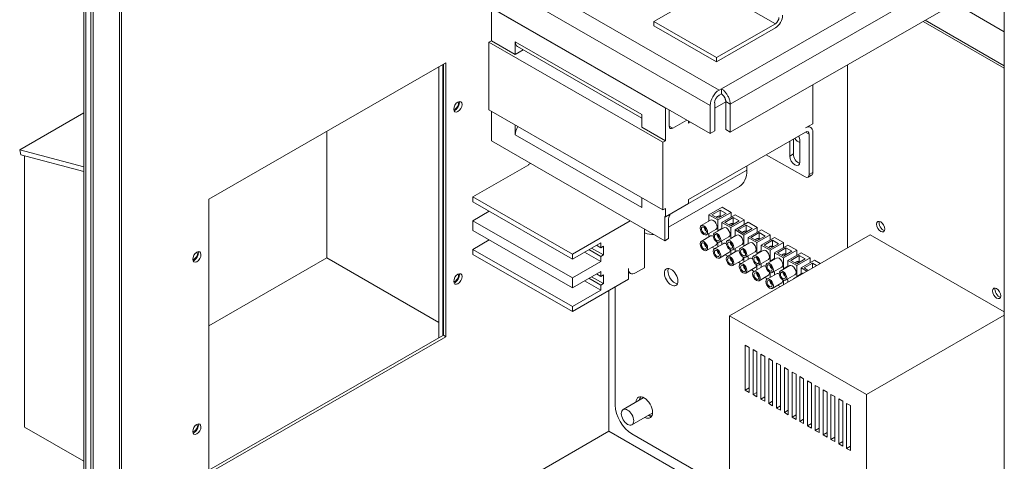
# Model space of a CAD drawing. Units: inches. Extents: x -181 to 57, y -79 to 99.
# Drawn here: x 19 to 40, y 59 to 68 of the extents above; entities that cross this region are included whole.
import ezdxf

# ---------------------------------------------------------------- set-up
doc = ezdxf.new("R2010")
doc.units = ezdxf.units.IN
doc.header["$MEASUREMENT"] = 0

msp = doc.modelspace()

# ---------------------------------------------------------------- linework, layer by layer
at = {"color": 7, "lineweight": 0}
for p, q in [((20.629, 89.923), (20.629, 52.847)), ((20.674, 89.896), (20.674, 52.783)), ((20.777, 89.837), (20.777, 53.309)), ((20.833, 89.805), (20.833, 53.341)), ((21.393, 89.483), (21.393, 53.663)), ((21.438, 89.456), (21.438, 53.727)), ((40.278, 78.607), (40.278, 42.143)), ((26.791, 70.891), (34.19, 66.63)), ((26.602, 70.563), (34.001, 66.302)), ((34.238, 66.657), (40.278, 70.129)), ((26.602, 69.964), (34.001, 65.703)), ((34.427, 66.329), (40.278, 69.692)), ((34.427, 65.731), (40.278, 69.094)), ((33.701, 68.615), (32.796, 68.093)), ((35.391, 68.049), (34.458, 68.586)), ((33.045, 66.242), (29.333, 68.38)), ((29.333, 67.685), (29.333, 68.38)), ((40.278, 67.876), (39.22, 68.485)), ((32.796, 68.093), (32.796, 68.003)), ((32.796, 68.093), (34.132, 67.324)), ((38.543, 68.097), (40.278, 67.098)), ((40.278, 67.147), (38.586, 68.121)), ((34.132, 67.234), (32.796, 68.003)), ((34.132, 67.324), (35.391, 68.049)), ((35.391, 67.959), (34.132, 67.234)), ((29.333, 67.685), (29.276, 67.652)), ((29.839, 67.394), (29.333, 67.685)), ((29.276, 67.652), (32.989, 65.515)), ((29.276, 66.205), (29.276, 67.652)), ((29.839, 67.394), (29.839, 67.664)), ((32.54, 66.108), (29.839, 67.664)), ((30.008, 67.491), (29.839, 67.394)), ((29.884, 67.563), (32.54, 66.033)), ((34.132, 67.234), (34.132, 67.324)), ((23.297, 64.299), (28.36, 67.214)), ((28.206, 67.125), (28.206, 61.335)), ((28.291, 67.174), (28.291, 61.384)), ((28.305, 61.392), (28.305, 67.182)), ((28.36, 67.214), (28.36, 61.36)), ((36.932, 63.262), (36.932, 67.171)), ((34.19, 66.63), (34.238, 66.657)), ((34.238, 66.657), (34.238, 66.657)), ((34.238, 66.548), (34.238, 66.657)), ((34.238, 66.596), (34.238, 66.657)), ((36.192, 65.912), (36.192, 66.745)), ((34.238, 66.548), (34.19, 66.521)), ((34.238, 66.548), (34.238, 66.596)), ((34.238, 66.548), (34.238, 66.548)), ((32.989, 64.068), (29.276, 66.205)), ((33.055, 66.248), (33.045, 66.242)), ((33.045, 66.242), (33.045, 65.547)), ((33.123, 65.862), (33.123, 66.209)), ((34.001, 65.703), (34.001, 66.302)), ((34.333, 66.379), (34.096, 66.242)), ((34.096, 65.758), (34.096, 66.356)), ((34.333, 66.384), (34.427, 66.329)), ((34.333, 66.384), (34.333, 65.785)), ((34.427, 66.329), (34.427, 65.731)), ((19.262, 65.354), (20.629, 66.141)), ((29.333, 65.543), (29.333, 66.173)), ((32.54, 66.108), (32.54, 65.838)), ((29.839, 65.677), (29.839, 65.882)), ((33.045, 65.547), (32.54, 65.838)), ((33.201, 65.817), (33.123, 65.861)), ((33.503, 65.99), (33.201, 65.817)), ((33.54, 65.922), (33.54, 65.969)), ((33.581, 65.945), (33.54, 65.922)), ((34.427, 65.731), (34.333, 65.785)), ((36.192, 65.912), (36.036, 65.823)), ((36.101, 65.86), (36.146, 65.833)), ((25.816, 65.749), (25.816, 63.044)), ((29.839, 65.677), (32.54, 64.121)), ((36.036, 65.733), (33.54, 64.295)), ((34.001, 65.703), (34.096, 65.758)), ((35.775, 65.582), (35.775, 65.265)), ((36.036, 65.732), (36.114, 65.687)), ((36.114, 65.687), (36.114, 64.825)), ((36.192, 64.87), (36.192, 65.732)), ((29.333, 65.543), (33.035, 63.411)), ((33.045, 65.547), (32.989, 65.515)), ((32.989, 65.515), (32.989, 64.068)), ((35.697, 65.221), (35.697, 65.537)), ((35.916, 65.548), (35.916, 65.094)), ((20.629, 64.99), (19.262, 65.354)), ((19.284, 65.247), (19.262, 65.354)), ((19.284, 65.247), (20.629, 64.889)), ((19.367, 65.224), (19.367, 59.428)), ((36.026, 64.774), (35.198, 65.25)), ((35.775, 65.265), (35.697, 65.221)), ((30.132, 65.035), (28.937, 64.347)), ((30.125, 65.039), (30.167, 65.063)), ((30.125, 65.031), (30.125, 65.039)), ((30.132, 65.035), (30.125, 65.039)), ((34.784, 65.011), (34.784, 64.921)), ((34.784, 64.921), (33.54, 64.205)), ((36.166, 64.812), (36.088, 64.768)), ((36.192, 64.87), (36.114, 64.825)), ((33.113, 63.701), (34.626, 64.572)), ((28.937, 64.347), (28.937, 64.24)), ((31.058, 63.125), (28.937, 64.347)), ((32.54, 64.326), (32.54, 64.121)), ((23.297, 58.445), (23.297, 64.299)), ((31.058, 63.019), (28.937, 64.24)), ((33.045, 64.1), (32.989, 64.068)), ((33.045, 63.92), (33.54, 64.205)), ((33.045, 64.1), (33.045, 63.92)), ((33.54, 64.295), (33.54, 64.205)), ((34.255, 64.127), (33.971, 63.964)), ((34.445, 64.018), (34.255, 64.127)), ((29.285, 64.04), (28.937, 63.84)), ((33.035, 63.926), (33.035, 63.411)), ((33.035, 63.926), (33.045, 63.92)), ((33.971, 63.964), (34.161, 63.855)), ((33.971, 63.828), (33.971, 63.964)), ((34.032, 63.964), (34.212, 64.067)), ((34.161, 63.89), (34.032, 63.964)), ((34.445, 64.018), (34.161, 63.855)), ((34.34, 63.993), (34.161, 63.89)), ((34.212, 63.939), (34.212, 64.067)), ((34.212, 64.067), (34.34, 63.993)), ((34.534, 63.967), (34.25, 63.803)), ((34.311, 63.803), (34.49, 63.907)), ((34.445, 63.916), (34.445, 64.018)), ((34.49, 63.779), (34.49, 63.907)), ((34.49, 63.907), (34.619, 63.833)), ((34.724, 63.858), (34.534, 63.967)), ((31.058, 62.618), (28.937, 63.84)), ((28.937, 63.84), (28.937, 63.627)), ((32.295, 63.837), (31.058, 63.125)), ((33.113, 63.881), (33.113, 63.456)), ((34.01, 63.85), (33.809, 63.735)), ((34.288, 63.69), (34.088, 63.574)), ((34.161, 63.855), (34.161, 63.622)), ((34.25, 63.803), (34.439, 63.694)), ((34.25, 63.668), (34.25, 63.803)), ((34.439, 63.729), (34.311, 63.803)), ((34.724, 63.858), (34.439, 63.694)), ((34.619, 63.833), (34.439, 63.729)), ((34.439, 63.694), (34.439, 63.461)), ((34.814, 63.806), (34.53, 63.642)), ((34.591, 63.642), (34.77, 63.745)), ((35.004, 63.697), (34.719, 63.533)), ((34.724, 63.754), (34.724, 63.858)), ((34.77, 63.617), (34.77, 63.745)), ((34.77, 63.745), (34.899, 63.671)), ((35.004, 63.697), (34.814, 63.806)), ((35.004, 63.595), (35.004, 63.697)), ((31.058, 62.406), (28.937, 63.627)), ((32.6, 63.662), (32.6, 62.834)), ((34.01, 63.513), (33.809, 63.398)), ((33.909, 63.625), (33.909, 63.648)), ((33.916, 63.629), (33.909, 63.625)), ((33.916, 63.63), (33.916, 63.621)), ((34.122, 63.654), (33.922, 63.539)), ((33.971, 63.491), (33.971, 63.567)), ((34.25, 63.673), (34.161, 63.622)), ((34.161, 63.622), (34.165, 63.619)), ((34.188, 63.465), (34.188, 63.488)), ((34.401, 63.494), (34.201, 63.379)), ((34.568, 63.528), (34.368, 63.413)), ((34.41, 61.81), (37.415, 63.54)), ((34.53, 63.513), (34.439, 63.461)), ((34.53, 63.642), (34.719, 63.533)), ((34.53, 63.506), (34.53, 63.642)), ((34.719, 63.568), (34.591, 63.642)), ((34.899, 63.671), (34.719, 63.568)), ((34.719, 63.533), (34.719, 63.3)), ((35.092, 63.646), (34.808, 63.482)), ((34.808, 63.482), (34.997, 63.373)), ((34.808, 63.346), (34.808, 63.482)), ((34.869, 63.482), (35.048, 63.585)), ((34.997, 63.408), (34.869, 63.482)), ((35.282, 63.537), (34.997, 63.373)), ((35.177, 63.511), (34.997, 63.408)), ((35.048, 63.585), (35.177, 63.511)), ((35.048, 63.457), (35.048, 63.585)), ((35.376, 63.482), (35.091, 63.319)), ((35.282, 63.537), (35.092, 63.646)), ((35.282, 63.428), (35.282, 63.537)), ((35.565, 63.373), (35.376, 63.482)), ((40.278, 61.892), (37.415, 63.54)), ((29.285, 63.427), (28.937, 63.227)), ((31.058, 63.019), (31.666, 63.369)), ((31.666, 63.263), (31.574, 63.316)), ((31.666, 63.369), (31.666, 63.263)), ((31.666, 63.263), (31.723, 63.295)), ((31.723, 63.295), (31.723, 63.107)), ((33.035, 63.411), (33.113, 63.456)), ((33.909, 63.288), (33.909, 63.311)), ((33.916, 63.292), (33.909, 63.288)), ((33.916, 63.293), (33.916, 63.284)), ((34.122, 63.317), (33.922, 63.202)), ((34.095, 63.242), (34.043, 63.272)), ((34.288, 63.353), (34.088, 63.238)), ((34.161, 63.377), (34.161, 63.279)), ((34.195, 63.469), (34.188, 63.465)), ((34.195, 63.469), (34.195, 63.461)), ((34.25, 63.386), (34.231, 63.396)), ((34.25, 63.331), (34.25, 63.386)), ((34.439, 63.461), (34.445, 63.458)), ((34.468, 63.303), (34.468, 63.326)), ((34.475, 63.307), (34.468, 63.303)), ((34.475, 63.308), (34.475, 63.3)), ((34.681, 63.333), (34.481, 63.217)), ((34.846, 63.368), (34.646, 63.253)), ((34.808, 63.351), (34.719, 63.3)), ((34.719, 63.3), (34.723, 63.298)), ((34.997, 63.373), (34.997, 63.14)), ((35.091, 63.319), (35.281, 63.21)), ((35.091, 63.183), (35.091, 63.319)), ((35.152, 63.319), (35.332, 63.422)), ((35.281, 63.245), (35.152, 63.319)), ((35.565, 63.373), (35.281, 63.21)), ((35.46, 63.348), (35.281, 63.245)), ((35.332, 63.294), (35.332, 63.422)), ((35.332, 63.422), (35.46, 63.348)), ((35.659, 63.319), (35.375, 63.155)), ((35.565, 63.265), (35.565, 63.373)), ((35.849, 63.21), (35.659, 63.319)), ((31.058, 62.005), (28.937, 63.227)), ((28.937, 63.227), (28.937, 63.12)), ((31.058, 61.899), (28.937, 63.12)), ((31.058, 63.125), (31.058, 63.019)), ((31.666, 62.968), (31.319, 63.169)), ((31.666, 63.075), (31.411, 63.222)), ((31.723, 63.107), (31.468, 63.254)), ((31.723, 63.107), (31.666, 63.075)), ((31.666, 63.075), (31.666, 62.968)), ((34.188, 63.128), (34.188, 63.151)), ((34.195, 63.132), (34.188, 63.128)), ((34.195, 63.132), (34.195, 63.124)), ((34.401, 63.157), (34.201, 63.042)), ((34.375, 63.08), (34.322, 63.111)), ((34.568, 63.192), (34.368, 63.076)), ((34.439, 63.216), (34.439, 63.117)), ((34.53, 63.224), (34.511, 63.235)), ((34.53, 63.17), (34.53, 63.224)), ((34.719, 63.055), (34.719, 62.959)), ((34.746, 63.143), (34.746, 63.166)), ((34.752, 63.147), (34.746, 63.143)), ((34.752, 63.148), (34.752, 63.14)), ((34.959, 63.173), (34.759, 63.057)), ((34.808, 63.064), (34.789, 63.075)), ((34.808, 63.01), (34.808, 63.064)), ((35.13, 63.205), (34.93, 63.09)), ((35.091, 63.194), (34.997, 63.14)), ((34.997, 63.14), (35.007, 63.134)), ((35.281, 63.21), (35.281, 62.977)), ((35.375, 63.155), (35.564, 63.046)), ((35.375, 63.02), (35.375, 63.155)), ((35.436, 63.155), (35.615, 63.259)), ((35.564, 63.081), (35.436, 63.155)), ((35.849, 63.21), (35.564, 63.046)), ((35.744, 63.185), (35.564, 63.081)), ((35.615, 63.131), (35.615, 63.259)), ((35.615, 63.259), (35.744, 63.185)), ((35.943, 63.156), (35.658, 62.992)), ((35.719, 62.992), (35.899, 63.096)), ((35.849, 63.102), (35.849, 63.21)), ((35.899, 63.096), (36.028, 63.021)), ((35.899, 62.967), (35.899, 63.096)), ((36.132, 63.047), (35.943, 63.156)), ((23.297, 61.593), (25.816, 63.044)), ((25.816, 63.044), (28.206, 61.667)), ((31.666, 62.968), (31.058, 62.618)), ((34.468, 62.967), (34.468, 62.99)), ((34.475, 62.97), (34.468, 62.967)), ((34.475, 62.971), (34.475, 62.963)), ((34.681, 62.996), (34.481, 62.881)), ((34.653, 62.92), (34.602, 62.95)), ((34.846, 63.032), (34.646, 62.916)), ((35.13, 62.868), (34.93, 62.753)), ((34.997, 62.894), (34.997, 62.792)), ((35.029, 62.98), (35.029, 63.003)), ((35.036, 62.984), (35.029, 62.98)), ((35.036, 62.985), (35.036, 62.976)), ((35.242, 63.009), (35.042, 62.894)), ((35.091, 62.901), (35.073, 62.912)), ((35.091, 62.846), (35.091, 62.901)), ((35.413, 63.042), (35.213, 62.927)), ((35.375, 63.031), (35.281, 62.977)), ((35.281, 62.977), (35.29, 62.971)), ((35.313, 62.817), (35.313, 62.84)), ((35.526, 62.846), (35.326, 62.731)), ((35.697, 62.879), (35.497, 62.763)), ((35.564, 63.046), (35.564, 62.813)), ((35.658, 62.867), (35.564, 62.813)), ((35.658, 62.992), (35.848, 62.883)), ((35.658, 62.856), (35.658, 62.992)), ((35.848, 62.918), (35.719, 62.992)), ((36.132, 63.047), (35.848, 62.883)), ((36.028, 63.021), (35.848, 62.918)), ((35.848, 62.883), (35.848, 62.65)), ((36.226, 62.993), (35.942, 62.829)), ((36.003, 62.829), (36.182, 62.932)), ((36.132, 62.938), (36.132, 63.047)), ((36.182, 62.83), (36.182, 62.932)), ((36.182, 62.932), (36.271, 62.881)), ((36.345, 62.924), (36.226, 62.993)), ((31.058, 62.406), (31.666, 62.756)), ((31.723, 62.494), (31.468, 62.641)), ((31.666, 62.649), (31.574, 62.703)), ((31.666, 62.756), (31.666, 62.649)), ((31.666, 62.649), (31.723, 62.682)), ((31.723, 62.682), (31.723, 62.494)), ((32.253, 62.587), (32.253, 62.815)), ((32.299, 62.714), (32.253, 62.74)), ((32.409, 62.725), (32.6, 62.834)), ((34.746, 62.807), (34.746, 62.83)), ((34.752, 62.81), (34.746, 62.807)), ((34.752, 62.811), (34.752, 62.803)), ((34.959, 62.836), (34.759, 62.721)), ((34.937, 62.757), (34.879, 62.79)), ((35.029, 62.643), (35.029, 62.666)), ((35.036, 62.647), (35.029, 62.643)), ((35.036, 62.648), (35.036, 62.639)), ((35.242, 62.672), (35.042, 62.557)), ((35.413, 62.705), (35.213, 62.59)), ((35.281, 62.731), (35.281, 62.629)), ((35.32, 62.821), (35.313, 62.817)), ((35.32, 62.821), (35.32, 62.813)), ((35.375, 62.738), (35.356, 62.748)), ((35.375, 62.683), (35.375, 62.738)), ((35.564, 62.813), (35.574, 62.808)), ((35.596, 62.654), (35.596, 62.677)), ((35.603, 62.657), (35.596, 62.654)), ((35.603, 62.658), (35.603, 62.65)), ((35.81, 62.683), (35.609, 62.567)), ((35.98, 62.715), (35.78, 62.6)), ((35.942, 62.704), (35.848, 62.65)), ((35.848, 62.65), (35.857, 62.645)), ((35.942, 62.829), (36.061, 62.76)), ((35.942, 62.693), (35.942, 62.829)), ((36.092, 62.778), (36.003, 62.829)), ((31.058, 62.618), (31.058, 62.406)), ((31.058, 61.899), (32.253, 62.587)), ((31.666, 62.355), (31.319, 62.555)), ((31.666, 62.461), (31.411, 62.609)), ((31.723, 62.494), (31.666, 62.461)), ((31.666, 62.461), (31.666, 62.355)), ((31.974, 59.896), (31.974, 62.426)), ((35.22, 62.594), (35.163, 62.627)), ((35.313, 62.48), (35.313, 62.503)), ((35.32, 62.484), (35.313, 62.48)), ((35.32, 62.485), (35.32, 62.476)), ((35.526, 62.509), (35.326, 62.394)), ((35.496, 62.435), (35.447, 62.463)), ((35.564, 62.567), (35.564, 62.474)), ((35.658, 62.574), (35.64, 62.585)), ((35.658, 62.528), (35.658, 62.574)), ((31.666, 62.355), (31.058, 62.005)), ((31.84, 62.349), (31.84, 59.341)), ((31.058, 62.005), (31.058, 61.899)), ((37.333, 60.126), (34.41, 61.81)), ((34.41, 61.81), (34.41, 56.688)), ((37.333, 60.126), (40.278, 61.822)), ((23.297, 58.508), (28.305, 61.392)), ((28.36, 61.36), (28.305, 61.392)), ((28.36, 61.36), (23.297, 58.445)), ((34.749, 61.181), (34.832, 61.133)), ((34.749, 60.22), (34.749, 61.181)), ((34.832, 61.133), (34.832, 60.172)), ((34.915, 61.085), (34.999, 61.037)), ((34.915, 60.124), (34.915, 61.085)), ((34.999, 61.037), (34.999, 60.076)), ((35.082, 60.989), (35.166, 60.941)), ((35.082, 60.028), (35.082, 60.989)), ((35.166, 60.941), (35.166, 59.98)), ((35.249, 60.893), (35.333, 60.845)), ((35.249, 59.932), (35.249, 60.893)), ((35.333, 60.845), (35.333, 59.884)), ((35.416, 60.797), (35.5, 60.749)), ((35.416, 59.836), (35.416, 60.797)), ((35.5, 60.749), (35.5, 59.788)), ((35.583, 59.739), (35.583, 60.701)), ((35.583, 60.701), (35.666, 60.653)), ((35.666, 60.653), (35.666, 59.691)), ((35.75, 60.605), (35.833, 60.557)), ((35.75, 59.643), (35.75, 60.605)), ((35.833, 60.557), (35.833, 59.595)), ((35.91, 60.512), (35.994, 60.464)), ((35.91, 59.551), (35.91, 60.512)), ((35.994, 60.464), (35.994, 59.503)), ((36.077, 60.416), (36.161, 60.368)), ((36.077, 59.455), (36.077, 60.416)), ((36.161, 60.368), (36.161, 59.407)), ((36.244, 59.359), (36.244, 60.32)), ((36.244, 60.32), (36.328, 60.272)), ((34.749, 60.22), (34.832, 60.268)), ((34.832, 60.172), (34.749, 60.22)), ((34.915, 60.124), (34.999, 60.172)), ((34.999, 60.076), (34.915, 60.124)), ((36.328, 60.272), (36.328, 59.311)), ((36.411, 60.224), (36.494, 60.176)), ((36.411, 59.263), (36.411, 60.224)), ((36.494, 60.176), (36.494, 59.215)), ((36.578, 60.128), (36.661, 60.08)), ((36.578, 59.167), (36.578, 60.128)), ((37.333, 55.005), (37.333, 60.126)), ((32.573, 60.052), (32.142, 59.803)), ((35.082, 60.028), (35.166, 60.076)), ((35.166, 59.98), (35.082, 60.028)), ((35.249, 59.932), (35.333, 59.98)), ((35.333, 59.884), (35.249, 59.932)), ((36.661, 60.08), (36.661, 59.118)), ((36.745, 60.032), (36.828, 59.984)), ((36.745, 59.07), (36.745, 60.032)), ((36.828, 59.984), (36.828, 59.022)), ((36.912, 59.936), (36.995, 59.888)), ((36.912, 58.974), (36.912, 59.936)), ((32.761, 59.727), (32.329, 59.478)), ((35.416, 59.836), (35.5, 59.884)), ((35.5, 59.788), (35.416, 59.836)), ((35.583, 59.739), (35.666, 59.788)), ((35.666, 59.691), (35.583, 59.739)), ((35.75, 59.643), (35.833, 59.691)), ((36.995, 59.888), (36.995, 58.926)), ((35.833, 59.595), (35.75, 59.643)), ((35.91, 59.551), (35.994, 59.599)), ((35.994, 59.503), (35.91, 59.551)), ((36.077, 59.455), (36.161, 59.503)), ((19.367, 59.428), (20.629, 58.701)), ((21.797, 53.557), (31.84, 59.341)), ((31.84, 59.341), (34.41, 57.861)), ((34.41, 58.085), (32.328, 59.284)), ((36.161, 59.407), (36.077, 59.455)), ((36.244, 59.359), (36.328, 59.407)), ((36.328, 59.311), (36.244, 59.359)), ((36.411, 59.263), (36.494, 59.311)), ((36.494, 59.215), (36.411, 59.263)), ((36.578, 59.167), (36.661, 59.215)), ((36.661, 59.118), (36.578, 59.167)), ((36.745, 59.07), (36.828, 59.118)), ((36.828, 59.022), (36.745, 59.07)), ((36.912, 58.974), (36.995, 59.022)), ((36.995, 58.926), (36.912, 58.974))]:
    msp.add_line(p, q, dxfattribs=at)
at = {"color": 7, "lineweight": 0, "flags": 128}
for points in [[(34.238, 66.657), (34.25, 66.65), (34.263, 66.641), (34.275, 66.632), (34.287, 66.622), (34.299, 66.611), (34.31, 66.599), (34.322, 66.586), (34.333, 66.573), (34.343, 66.56), (34.353, 66.546), (34.363, 66.531), (34.372, 66.516), (34.38, 66.501), (34.388, 66.485), (34.395, 66.469), (34.402, 66.453), (34.408, 66.437), (34.413, 66.421), (34.417, 66.405), (34.421, 66.389), (34.424, 66.374), (34.426, 66.359), (34.427, 66.344), (34.427, 66.329)], [(34.333, 66.384), (34.333, 66.391), (34.332, 66.398), (34.331, 66.406), (34.33, 66.414), (34.328, 66.422), (34.326, 66.43), (34.323, 66.438), (34.32, 66.446), (34.317, 66.454), (34.313, 66.462), (34.309, 66.469), (34.305, 66.477), (34.3, 66.485), (34.296, 66.492), (34.291, 66.499), (34.285, 66.506), (34.28, 66.512), (34.274, 66.519), (34.268, 66.524), (34.262, 66.53), (34.256, 66.535), (34.25, 66.54), (34.244, 66.544), (34.238, 66.548)]]:
    msp.add_lwpolyline(points, dxfattribs=at)
at = {"color": 7, "lineweight": 0}
for centre, major_axis, ratio, start_param, end_param in [((35.391, 68.139), (-0.11, -0.191), 0.578093, 0.783464, 2.354261), ((35.391, 68.139), (0.0549, 0.0953), 0.578093, 3.925057, 5.495853), ((29.994, 67.753), (-0.11, -0.191), 0.578093, 5.495853, 6.283185), ((34.19, 66.411), (-0.134, -0.232), 0.578093, 3.925057, 5.495853), ((34.19, 66.411), (-0.067, -0.116), 0.578093, 3.925057, 5.495853), ((28.559, 66.305), (0.0474, 0.0823), 0.578093, 3.408696, 6.016082), ((28.559, 66.305), (0.062, 0.108), 0.578093, 3.597619, 5.827159), ((29.994, 65.767), (0.11, 0.191), 0.578093, 1.470288, 2.354261), ((33.201, 65.907), (-0.0549, -0.0953), 0.578093, 5.495853, 7.06665), ((36.036, 65.643), (0.11, 0.191), 0.578093, 5.495853, 7.06665), ((35.884, 65.656), (-0.08, 0.14), 0.578093, 1.629344, 2.640891), ((35.958, 65.699), (0.08, -0.14), 0.578093, 4.770937, 4.998381), ((35.807, 65.611), (0.077, -0.134), 0.578093, 0.787332, 1.509871), ((36.036, 65.643), (0.0549, 0.0953), 0.578093, 5.495853, 7.06665), ((35.807, 65.157), (0.077, -0.134), 0.578093, 3.928925, 7.070517), ((35.884, 65.202), (0.077, -0.134), 0.578093, 3.928925, 5.758605), ((34.246, 65.231), (0.379, -0.659), 0.578093, 0, 0.787332), ((36.026, 64.876), (0.062, -0.108), 0.578093, 5.499721, 7.070517), ((36.104, 64.921), (0.062, -0.108), 0.578093, 0, 0.787332), ((33.191, 63.926), (-0.0549, -0.0953), 0.578093, 4.436083, 5.495853), ((34.197, 63.886), (0.0842, 0), 0.575862, 1.1558, 2.608352), ((34.197, 63.886), (-0.0935, 0), 0.575862, 4.258923, 5.26602), ((33.913, 63.664), (-0.025, 0.0433), 0.578093, 0.628649, 2.262427), ((34.066, 63.752), (-0.0564, 0.0979), 0.578093, 3.141593, 6.283185), ((34.345, 63.592), (-0.0564, 0.0979), 0.578093, 3.141593, 6.283185), ((34.476, 63.725), (0.0842, 0), 0.575862, 1.1558, 2.608352), ((34.476, 63.725), (-0.0935, 0), 0.575862, 4.258923, 5.26602), ((37.692, 63.742), (-0.062, 0.108), 0.578093, 0.431023, 2.71057), ((37.692, 63.742), (0.062, -0.108), 0.578093, 3.572615, 5.852163), ((32.523, 64.238), (0.379, -0.659), 0.578093, 5.643772, 6.042), ((33.913, 63.664), (-0.025, 0.0433), 0.578093, 2.45383, 2.512944), ((34.066, 63.415), (-0.0564, 0.0979), 0.578093, 5.505911, 6.283185), ((34.191, 63.503), (-0.025, 0.0433), 0.578093, 0.628649, 2.262427), ((34.625, 63.431), (-0.0564, 0.0979), 0.578093, 3.141593, 6.283185), ((34.756, 63.564), (0.0842, 0), 0.575862, 1.1558, 2.608352), ((34.756, 63.564), (-0.0935, 0), 0.575862, 4.258923, 5.26602), ((33.913, 63.327), (-0.025, 0.0433), 0.578093, 0.628649, 2.262427), ((33.913, 63.327), (-0.025, 0.0433), 0.578093, 2.45383, 2.512944), ((34.066, 63.415), (0.0564, -0.0979), 0.578093, 0, 0.939194), ((34.191, 63.503), (-0.025, 0.0433), 0.578093, 2.45383, 2.512944), ((34.345, 63.255), (-0.0564, 0.0979), 0.578093, 5.488204, 6.283185), ((34.471, 63.342), (-0.025, 0.0433), 0.578093, 0.628649, 2.262427), ((34.471, 63.342), (-0.025, 0.0433), 0.578093, 2.45383, 2.512944), ((34.903, 63.271), (-0.0564, 0.0979), 0.578093, 3.141593, 6.283185), ((35.034, 63.404), (0.0842, 0), 0.575862, 1.1558, 2.608352), ((35.034, 63.404), (-0.0935, 0), 0.575862, 4.258923, 5.26602), ((35.317, 63.241), (0.0842, 0), 0.575862, 1.1558, 2.608352), ((35.317, 63.241), (-0.0935, 0), 0.575862, 4.258923, 5.26602), ((22.987, 63.096), (0.0474, 0.0823), 0.578093, 3.408696, 6.016082), ((22.987, 63.096), (0.062, 0.108), 0.578093, 3.597619, 5.827159), ((34.191, 63.167), (-0.025, 0.0433), 0.578093, 0.628649, 2.262427), ((34.191, 63.167), (-0.025, 0.0433), 0.578093, 2.45383, 2.512944), ((34.345, 63.255), (0.0564, -0.0979), 0.578093, 0, 0.939242), ((34.625, 63.094), (-0.0564, 0.0979), 0.578093, 5.514747, 6.283185), ((34.625, 63.094), (0.0564, -0.0979), 0.578093, 0, 0.939289), ((34.749, 63.182), (-0.025, 0.0433), 0.578093, 0.628649, 2.262427), ((34.749, 63.182), (-0.025, 0.0433), 0.578093, 2.45383, 2.512944), ((35.186, 63.107), (-0.0564, 0.0979), 0.578093, 3.141593, 6.283185), ((35.47, 62.944), (-0.0564, 0.0979), 0.578093, 3.141593, 6.283185), ((35.601, 63.077), (0.0842, 0), 0.575862, 1.1558, 2.608352), ((35.601, 63.077), (-0.0935, 0), 0.575862, 4.258923, 5.26602), ((34.471, 63.005), (-0.025, 0.0433), 0.578093, 0.628649, 2.262427), ((34.471, 63.005), (-0.025, 0.0433), 0.578093, 2.45383, 2.512944), ((34.749, 62.845), (-0.025, 0.0433), 0.578093, 0.628649, 2.262427), ((34.903, 62.934), (-0.0564, 0.0979), 0.578093, 5.443696, 6.283185), ((34.903, 62.934), (0.0564, -0.0979), 0.578093, 0, 0.940762), ((35.033, 63.019), (-0.025, 0.0433), 0.578093, 0.628649, 2.262427), ((35.033, 63.019), (-0.025, 0.0433), 0.578093, 2.45383, 2.512944), ((35.186, 62.77), (-0.0564, 0.0979), 0.578093, 5.443696, 6.283185), ((35.316, 62.856), (-0.025, 0.0433), 0.578093, 0.628649, 2.262427), ((35.753, 62.781), (-0.0564, 0.0979), 0.578093, 3.141593, 6.283185), ((35.884, 62.914), (0.0842, 0), 0.575862, 1.1558, 2.608352), ((35.884, 62.914), (-0.0935, 0), 0.575862, 4.258923, 5.26602), ((28.559, 62.626), (0.0474, 0.0823), 0.578093, 3.408696, 6.016082), ((28.559, 62.626), (0.062, 0.108), 0.578093, 3.597619, 5.827159), ((32.409, 62.904), (-0.11, -0.191), 0.578093, 5.495853, 7.06665), ((33.242, 62.675), (-0.101, 0.176), 0.578093, 0.371942, 2.769651), ((34.749, 62.845), (-0.025, 0.0433), 0.578093, 2.45383, 2.512944), ((35.033, 62.682), (-0.025, 0.0433), 0.578093, 0.628649, 2.262427), ((35.033, 62.682), (-0.025, 0.0433), 0.578093, 2.45383, 2.512944), ((35.186, 62.77), (0.0564, -0.0979), 0.578093, 0, 0.940762), ((35.316, 62.856), (-0.025, 0.0433), 0.578093, 2.45383, 2.512944), ((35.47, 62.607), (-0.0564, 0.0979), 0.578093, 5.443696, 6.283185), ((35.6, 62.692), (-0.025, 0.0433), 0.578093, 0.628649, 2.262427), ((35.6, 62.692), (-0.025, 0.0433), 0.578093, 2.45383, 2.512944), ((36.037, 62.617), (-0.0564, 0.0979), 0.578093, 6.12733, 6.283185), ((35.316, 62.519), (-0.025, 0.0433), 0.578093, 0.628649, 2.262427), ((35.316, 62.519), (-0.025, 0.0433), 0.578093, 2.45383, 2.512944), ((35.47, 62.607), (0.0564, -0.0979), 0.578093, 0, 0.940762), ((35.837, 62.502), (-0.0564, 0.0979), 0.578093, 6.12733, 6.439041), ((40.167, 62.317), (-0.062, 0.108), 0.578093, 0.431023, 2.71057), ((40.167, 62.317), (0.062, -0.108), 0.578093, 3.572615, 5.852163), ((32.593, 59.847), (-0.125, 0.217), 0.578093, 2.418858, 7.00592), ((32.667, 59.889), (-0.125, 0.217), 0.578093, 0.299752, 0.722734), ((32.667, 59.889), (-0.12, 0.208), 0.578093, 0.240763, 0.674131), ((32.667, 59.889), (-0.094, 0.162), 0.578093, 6.182851, 6.283185), ((32.328, 59.693), (-0.25, 0.433), 0.578093, 0.787332, 2.358128), ((32.667, 59.889), (0.094, -0.162), 0.578093, 0, 0.100334), ((22.987, 59.417), (0.0474, 0.0823), 0.578093, 3.408696, 6.016082), ((22.987, 59.417), (0.062, 0.108), 0.578093, 3.597619, 5.827159), ((32.667, 59.889), (0.125, -0.217), 0.578093, 5.560451, 5.983434), ((32.667, 59.889), (0.12, -0.208), 0.578093, 5.609055, 6.042422)]:
    msp.add_ellipse(centre, major_axis=major_axis, ratio=ratio, start_param=start_param, end_param=end_param, dxfattribs=at)
for centre, major_axis in [((28.615, 66.273), (-0.062, -0.108)), ((33.866, 63.637), (-0.0564, 0.0979)), ((33.866, 63.637), (-0.0377, 0.0654)), ((37.64, 63.712), (-0.062, 0.108)), ((34.144, 63.477), (-0.0564, 0.0979)), ((34.144, 63.477), (-0.0377, 0.0654)), ((33.866, 63.3), (-0.0564, 0.0979)), ((33.866, 63.3), (-0.0377, 0.0654)), ((34.424, 63.315), (-0.0564, 0.0979)), ((34.424, 63.315), (-0.0377, 0.0654)), ((34.702, 63.155), (-0.0564, 0.0979)), ((23.043, 63.065), (-0.062, -0.108)), ((34.144, 63.14), (-0.0564, 0.0979)), ((34.144, 63.14), (-0.0377, 0.0654)), ((34.424, 62.978), (-0.0564, 0.0979)), ((34.424, 62.978), (-0.0377, 0.0654)), ((34.702, 63.155), (-0.0377, 0.0654)), ((34.986, 62.992), (-0.0564, 0.0979)), ((34.986, 62.992), (-0.0377, 0.0654)), ((33.168, 62.633), (-0.101, 0.176)), ((34.702, 62.818), (-0.0564, 0.0979)), ((34.702, 62.818), (-0.0377, 0.0654)), ((35.269, 62.829), (-0.0564, 0.0979)), ((35.269, 62.829), (-0.0377, 0.0654)), ((28.615, 62.594), (-0.062, -0.108)), ((34.986, 62.655), (-0.0564, 0.0979)), ((34.986, 62.655), (-0.0377, 0.0654)), ((35.553, 62.665), (-0.0564, 0.0979)), ((35.553, 62.665), (-0.0377, 0.0654)), ((35.269, 62.492), (-0.0564, 0.0979)), ((35.269, 62.492), (-0.0377, 0.0654)), ((40.114, 62.287), (-0.062, 0.108)), ((32.236, 59.641), (0.094, -0.162)), ((23.043, 59.386), (-0.062, -0.108))]:
    msp.add_ellipse(centre, major_axis=major_axis, ratio=0.578093, dxfattribs=at)

doc.saveas('drawing.dxf')
